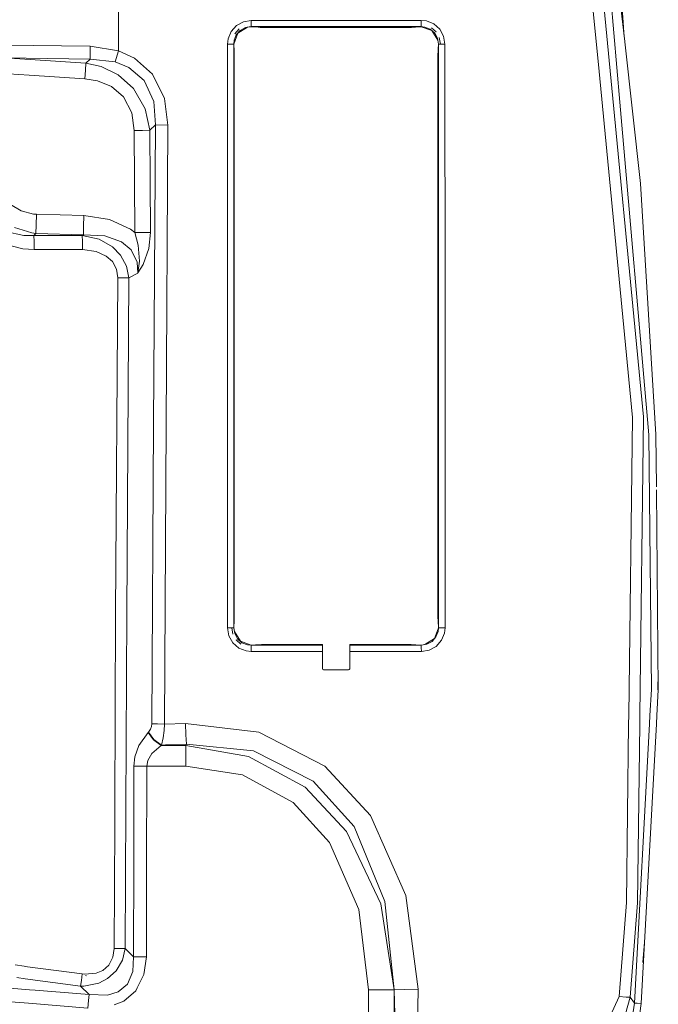
# Model space of a CAD drawing. Units: millimetres. Extents: x 2068 to 5124, y 176 to 2713.
# Drawn here: x 4052 to 4285, y 1166 to 1525 of the extents above; entities that cross this region are included whole.
import ezdxf

# ---------------------------------------------------------------- set-up
doc = ezdxf.new("R2010")
doc.units = ezdxf.units.MM

msp = doc.modelspace()

# ---------------------------------------------------------------- linework, layer by layer
at = {"color": 18, "linetype": 'Continuous', "lineweight": 18}
for p, q in [((4279.255371, 1380.456787), (4259.252441, 1588.345337)), ((4255.476562, 1584.348511), (4262.618164, 1510.254761)), ((4264.958008, 1560.187622), (4270.616699, 1495.293823)), ((4087.813965, 1513.955322), (4087.813721, 1536.64624)), ((4272.179688, 1518.908203), (4271.078125, 1534.289062)), ((4270.612305, 1532.888916), (4272.34668, 1517.416016)), ((4130.787109, 1523.187256), (4128.845703, 1520.984253)), ((4133.329102, 1524.595215), (4130.787109, 1523.187256)), ((4136.194336, 1525.091431), (4133.329102, 1524.595215)), ((4133.798828, 1523.090332), (4133.837891, 1523.097168)), ((4136.177734, 1523.548828), (4136.13623, 1522.798096)), ((4136.177734, 1523.548828), (4136.194336, 1525.091431)), ((4149.873535, 1525.091309), (4136.194336, 1525.091431)), ((4155.444336, 1525.091309), (4149.873535, 1525.091309)), ((4174.693359, 1525.09082), (4155.444336, 1525.091309)), ((4198.188965, 1525.090332), (4174.693359, 1525.09082)), ((4198.123047, 1522.798462), (4198.17041, 1523.548462)), ((4198.17041, 1523.548462), (4198.188965, 1525.090332)), ((4200.080566, 1524.877075), (4198.188965, 1525.090332)), ((4200.080566, 1524.877075), (4202.723633, 1523.799805)), ((4202.723633, 1523.799805), (4204.92334, 1521.858032)), ((4128.845703, 1520.984253), (4127.77002, 1518.3396)), ((4131.236816, 1520.380737), (4129.85498, 1516.45166)), ((4130.733887, 1519.786011), (4129.937988, 1517.831543)), ((4130.139648, 1520.148804), (4131.719238, 1521.940308)), ((4130.139648, 1520.148804), (4130.155273, 1520.167725)), ((4132.154785, 1521.397461), (4130.733887, 1519.786011)), ((4131.236816, 1520.380737), (4130.733887, 1519.786011)), ((4134.751953, 1522.574463), (4131.236816, 1520.380737)), ((4131.236816, 1520.380737), (4132.154785, 1521.397461)), ((4131.719238, 1521.940308), (4131.679688, 1521.897217)), ((4132.154785, 1521.397461), (4134.032715, 1522.434692)), ((4134.032715, 1522.434692), (4136.13623, 1522.798096)), ((4134.751953, 1522.574463), (4134.032715, 1522.434692)), ((4134.751953, 1522.574463), (4136.13623, 1522.798096)), ((4134.751953, 1522.574463), (4136.136719, 1522.733887)), ((4136.13623, 1522.798096), (4136.136719, 1522.733887)), ((4155.383301, 1522.798096), (4136.13623, 1522.798096)), ((4138.743164, 1522.590454), (4136.136719, 1522.733887)), ((4138.743164, 1522.590454), (4139.463867, 1522.527832)), ((4139.463867, 1522.527832), (4140.349609, 1522.480225)), ((4141.229492, 1522.466309), (4140.349609, 1522.480225)), ((4148.217773, 1522.466309), (4141.229492, 1522.466309)), ((4162.223633, 1522.466309), (4148.217773, 1522.466309)), ((4160.662109, 1522.798218), (4155.383301, 1522.798096)), ((4174.630371, 1522.79834), (4160.662109, 1522.798218)), ((4192.855957, 1522.466309), (4162.223633, 1522.466309)), ((4174.630371, 1522.79834), (4198.123047, 1522.798462)), ((4193.78418, 1522.481567), (4192.855957, 1522.466309)), ((4193.78418, 1522.481567), (4194.631348, 1522.525879)), ((4194.631348, 1522.525879), (4197.553711, 1522.724854)), ((4197.553711, 1522.724854), (4198.123047, 1522.7323)), ((4198.123047, 1522.798462), (4199.507324, 1522.640259)), ((4198.123047, 1522.7323), (4198.123047, 1522.798462)), ((4198.123047, 1522.7323), (4202.053711, 1521.349609)), ((4199.507324, 1522.640259), (4201.457031, 1521.843018)), ((4201.457031, 1521.843018), (4203.062988, 1520.423828)), ((4202.053711, 1521.349609), (4201.457031, 1521.843018)), ((4201.848145, 1522.411865), (4203.606445, 1520.859131)), ((4202.053711, 1521.349609), (4203.062988, 1520.423828)), ((4202.053711, 1521.349609), (4204.246094, 1517.83374)), ((4203.062988, 1520.423828), (4204.098145, 1518.550659)), ((4203.606445, 1520.859131), (4203.491699, 1520.965698)), ((4204.92334, 1521.858032), (4206.329102, 1519.318481)), ((4206.329102, 1519.318481), (4206.824707, 1516.455444)), ((4046.213867, 1516.082031), (4077.475586, 1515.686035)), ((4127.77002, 1518.3396), (4127.559082, 1516.457275)), ((4127.559082, 1516.457275), (4127.55957, 1495.986694)), ((4129.058105, 1516.455688), (4127.559082, 1516.457275)), ((4129.782715, 1516.45166), (4129.058105, 1516.455688)), ((4129.937988, 1517.831543), (4129.782715, 1516.45166)), ((4129.782715, 1516.45166), (4129.782715, 1495.981079)), ((4129.85498, 1516.45166), (4129.782715, 1516.45166)), ((4129.85498, 1516.45166), (4129.863281, 1515.848755)), ((4129.863281, 1515.848755), (4129.932129, 1514.571167)), ((4204.098145, 1518.550659), (4204.462402, 1516.451782)), ((4204.246094, 1517.83374), (4204.098145, 1518.550659)), ((4204.246094, 1517.83374), (4204.462402, 1516.451782)), ((4204.246094, 1517.83374), (4204.404785, 1516.451782)), ((4204.324707, 1514.533447), (4204.404785, 1516.451782)), ((4204.462402, 1516.451782), (4204.404785, 1516.451782)), ((4204.462402, 1516.451782), (4204.461426, 1419.490112)), ((4205.23877, 1516.454468), (4204.462402, 1516.451782)), ((4204.756836, 1518.770264), (4204.753906, 1518.782959)), ((4205.158203, 1516.45166), (4204.753906, 1518.782959)), ((4205.158203, 1516.45166), (4205.158203, 1516.454224)), ((4205.23877, 1516.454468), (4206.824707, 1516.455444)), ((4206.824707, 1516.455444), (4206.828613, 1419.493286)), ((4272.362305, 1517.280273), (4278.161133, 1465.564453)), ((4077.475586, 1515.686035), (4077.406006, 1510.980713)), ((4077.475586, 1515.686035), (4087.813965, 1513.955322)), ((4086.528076, 1509.996338), (4087.813965, 1513.955322)), ((4087.813965, 1513.955322), (4093.591064, 1511.286133)), ((4129.932129, 1514.571167), (4129.979004, 1513.721069)), ((4129.994629, 1512.775391), (4129.979004, 1513.721069)), ((4129.994629, 1495.198486), (4129.994629, 1512.775391)), ((4204.261719, 1512.723633), (4204.276367, 1513.63208)), ((4204.261719, 1485.53125), (4204.261719, 1512.723633)), ((4204.324219, 1514.52832), (4204.276367, 1513.63208)), ((4204.324707, 1514.533447), (4204.324219, 1514.52832)), ((4046.104248, 1511.393921), (4055.522461, 1510.801636)), ((4046.362305, 1511.394775), (4077.406006, 1510.980713)), ((4055.522461, 1510.801636), (4075.837891, 1509.524414)), ((4075.678223, 1506.901123), (4075.837891, 1509.524414)), ((4077.406006, 1510.980713), (4075.837891, 1509.524414)), ((4075.837891, 1509.524414), (4081.426514, 1508.209595)), ((4077.406006, 1510.980713), (4086.528076, 1509.996338)), ((4086.528809, 1509.992554), (4086.528076, 1509.996338)), ((4086.528809, 1509.992554), (4091.57373, 1507.935303)), ((4093.591064, 1511.286133), (4100.126465, 1505.468506)), ((4262.618164, 1510.254761), (4275.14502, 1380.281006)), ((4034.855225, 1506.362183), (4055.170166, 1505.084961)), ((4055.170166, 1505.084961), (4075.485352, 1503.807617)), ((4075.485352, 1503.807617), (4075.678223, 1506.901123)), ((4081.426514, 1508.209595), (4087.657715, 1505.21936)), ((4087.657715, 1505.21936), (4093.268311, 1500.206177)), ((4091.57373, 1507.935303), (4097.133789, 1503.119995)), ((4100.126465, 1505.468506), (4104.537109, 1496.619629)), ((4075.485352, 1503.807617), (4080.115967, 1503.09021)), ((4080.115967, 1503.09021), (4085.178223, 1501.019775)), ((4097.133789, 1503.119995), (4100.628418, 1495.498047)), ((4089.579834, 1497.220947), (4085.178223, 1501.019775)), ((4093.268311, 1500.206177), (4097.441406, 1492.876831)), ((4092.613037, 1491.394043), (4089.579834, 1497.220947)), ((4100.628418, 1495.498047), (4101.237793, 1486.925537)), ((4104.537109, 1496.619629), (4105.785156, 1486.891602)), ((4127.55957, 1495.986694), (4127.562012, 1414.104126)), ((4129.782715, 1495.981079), (4129.783691, 1414.098267)), ((4129.994141, 1307.142456), (4129.994629, 1495.198486)), ((4270.618164, 1495.280396), (4281.200684, 1373.918579)), ((4092.613037, 1491.394043), (4093.538086, 1484.942749)), ((4097.441406, 1492.876831), (4099.161621, 1484.997803)), ((4096.580078, 1484.966675), (4093.538086, 1484.942749)), ((4093.650879, 1466.29895), (4093.538086, 1484.942749)), ((4096.580078, 1484.966675), (4099.161621, 1484.997803)), ((4101.237793, 1486.925537), (4099.161621, 1484.997803)), ((4099.161621, 1484.997803), (4099.274414, 1466.354004)), ((4101.237793, 1486.925537), (4100.555664, 1377.677856)), ((4105.785156, 1486.891602), (4101.237793, 1486.925537)), ((4105.785156, 1486.891602), (4105.097656, 1377.643921)), ((4204.260742, 1307.206299), (4204.261719, 1485.53125)), ((4093.650879, 1466.29895), (4093.763672, 1447.655029)), ((4099.274414, 1466.354004), (4099.387207, 1447.710205)), ((4278.161133, 1465.564453), (4283.754395, 1374.020142)), ((4052.271973, 1455.550903), (4048.417969, 1457.90564)), ((4056.800049, 1454.453491), (4052.271973, 1455.550903)), ((4057.885498, 1454.382935), (4056.800049, 1454.453491)), ((4057.885498, 1454.382935), (4057.748047, 1450.344727)), ((4075.132324, 1453.887695), (4057.885498, 1454.382935)), ((4075.132324, 1453.887695), (4075.043457, 1449.848022)), ((4075.132324, 1453.887695), (4084.512207, 1452.50647)), ((4084.512207, 1452.50647), (4092.102051, 1448.944336)), ((4053.290039, 1446.66333), (4046.534668, 1448.115601)), ((4056.153564, 1447.584717), (4049.825195, 1449.519043)), ((4057.653076, 1447.387085), (4056.153564, 1447.584717)), ((4057.653076, 1447.387085), (4057.748047, 1450.344727)), ((4075.043457, 1449.848022), (4074.984131, 1446.889282)), ((4092.102051, 1448.944336), (4093.763672, 1447.655029)), ((4099.387207, 1447.710205), (4093.763672, 1447.655029)), ((4093.763672, 1447.655029), (4094.957031, 1443.107544)), ((4099.387207, 1447.710205), (4098.778809, 1441.83252)), ((4056.855469, 1446.626099), (4053.290039, 1446.66333)), ((4057.653076, 1447.387085), (4056.855469, 1446.626099)), ((4074.511719, 1446.626587), (4056.855469, 1446.626099)), ((4056.855469, 1446.626099), (4056.994629, 1444.440796)), ((4057.04541, 1441.457642), (4056.994629, 1444.440796)), ((4074.984131, 1446.889282), (4057.653076, 1447.387085)), ((4074.984131, 1446.889282), (4074.511719, 1446.626587)), ((4080.712402, 1445.230713), (4074.511719, 1446.626587)), ((4074.604248, 1444.439575), (4074.511719, 1446.626587)), ((4074.637939, 1441.452759), (4074.604248, 1444.439575)), ((4082.770996, 1446.501465), (4074.984131, 1446.889282)), ((4085.560303, 1442.499634), (4080.712402, 1445.230713)), ((4088.902588, 1444.349976), (4082.770996, 1446.501465)), ((4092.398926, 1441.417236), (4088.902588, 1444.349976)), ((4052.868408, 1441.71228), (4044.885986, 1443.841919)), ((4052.868408, 1441.71228), (4057.04541, 1441.457642)), ((4057.04541, 1441.457642), (4074.637939, 1441.452759)), ((4079.576172, 1440.82373), (4074.637939, 1441.452759)), ((4083.33252, 1439.126709), (4079.576172, 1440.82373)), ((4085.560303, 1442.499634), (4088.505371, 1439.47522)), ((4092.398926, 1441.417236), (4094.568115, 1436.903442)), ((4094.957031, 1443.107544), (4095.382568, 1437.221924)), ((4098.778809, 1441.83252), (4096.70752, 1436.052734)), ((4085.528809, 1437.092529), (4083.33252, 1439.126709)), ((4085.528809, 1437.092529), (4087.01709, 1434.284668)), ((4090.650146, 1435.465698), (4088.505371, 1439.47522)), ((4094.568115, 1436.903442), (4094.810791, 1432.916748)), ((4095.382568, 1437.221924), (4094.81665, 1432.943726)), ((4087.01709, 1434.284668), (4087.480225, 1431.148804)), ((4091.55249, 1431.116211), (4090.650146, 1435.465698)), ((4096.70752, 1436.052734), (4094.823242, 1432.934937)), ((4086.730225, 1308.842041), (4087.480225, 1431.148804)), ((4089.683594, 1431.132812), (4087.480225, 1431.148804)), ((4091.55249, 1431.116211), (4089.683594, 1431.132812)), ((4090.787354, 1308.814209), (4091.55249, 1431.116211)), ((4094.551514, 1432.773193), (4091.55249, 1431.116211)), ((4094.810791, 1432.916748), (4094.551514, 1432.773193)), ((4094.81665, 1432.943726), (4094.810791, 1432.916748)), ((4094.823242, 1432.934937), (4094.810791, 1432.916748)), ((4204.461426, 1419.490112), (4204.460938, 1326.679565)), ((4206.828613, 1419.493286), (4206.835449, 1326.676514)), ((4127.562012, 1414.104126), (4127.5625, 1373.161865)), ((4129.783691, 1414.098267), (4129.782715, 1373.156616)), ((4273.821289, 1271.473267), (4275.14502, 1380.281006)), ((4277.87793, 1271.468628), (4279.255371, 1380.456787)), ((4100.555664, 1377.677856), (4099.961426, 1268.429688)), ((4105.097656, 1377.643921), (4104.483398, 1268.408081)), ((4127.5625, 1373.161865), (4127.565918, 1303.479126)), ((4129.782715, 1373.156616), (4129.781738, 1303.476685)), ((4282.071777, 1280.940918), (4281.200684, 1373.918579)), ((4283.754395, 1374.020142), (4283.928711, 1354.925171)), ((4283.937988, 1353.89563), (4284.604492, 1280.916748)), ((4204.460938, 1326.679565), (4204.460449, 1303.476807)), ((4206.835449, 1326.676514), (4206.837891, 1303.470947)), ((4086.398926, 1237.366455), (4086.730225, 1308.842041)), ((4090.440186, 1238.117676), (4090.787354, 1308.814209)), ((4129.85498, 1303.476685), (4129.871582, 1304.336548)), ((4129.871582, 1304.336548), (4129.932129, 1305.347412)), ((4129.932129, 1305.347412), (4129.978516, 1306.196533)), ((4129.978516, 1306.196533), (4129.994141, 1307.142456)), ((4204.278809, 1306.212891), (4204.260742, 1307.206299)), ((4204.324219, 1305.397827), (4204.278809, 1306.212891)), ((4204.395508, 1304.124023), (4204.324219, 1305.397827)), ((4204.404785, 1303.476807), (4204.395508, 1304.124023)), ((4127.565918, 1303.479126), (4128.062012, 1300.615601)), ((4129.05957, 1303.478394), (4127.565918, 1303.479126)), ((4128.062012, 1300.615601), (4129.468262, 1298.075439)), ((4129.05957, 1303.478394), (4129.781738, 1303.476685)), ((4129.490723, 1301.141602), (4129.085449, 1303.476562)), ((4129.781738, 1303.476685), (4130.013184, 1302.096802)), ((4129.781738, 1303.476685), (4129.85498, 1303.476685)), ((4129.781738, 1303.476685), (4130.147461, 1301.372803)), ((4130.013184, 1302.096802), (4129.85498, 1303.476685)), ((4130.013184, 1302.096802), (4132.20459, 1298.579102)), ((4130.147461, 1301.372803), (4130.013184, 1302.096802)), ((4130.147461, 1301.372803), (4131.186523, 1299.49646)), ((4203.023926, 1299.550049), (4204.404785, 1303.476807)), ((4204.306152, 1302.102051), (4203.514648, 1300.151245)), ((4204.460449, 1303.476807), (4204.306152, 1302.102051)), ((4204.460449, 1303.476807), (4204.404785, 1303.476807)), ((4205.242676, 1303.472656), (4204.460449, 1303.476807)), ((4205.242676, 1303.472656), (4206.837891, 1303.470947)), ((4206.627441, 1301.590454), (4205.553223, 1298.945435)), ((4206.837891, 1303.470947), (4206.627441, 1301.590454)), ((4129.468262, 1298.075439), (4131.668457, 1296.133789)), ((4132.432129, 1297.485596), (4130.641113, 1299.063354)), ((4130.661621, 1299.044556), (4130.641113, 1299.063354)), ((4131.186523, 1299.49646), (4132.20459, 1298.579102)), ((4131.186523, 1299.49646), (4132.797852, 1298.077881)), ((4132.20459, 1298.579102), (4136.13623, 1297.194458)), ((4132.797852, 1298.077881), (4132.20459, 1298.579102)), ((4132.797852, 1298.077881), (4134.751465, 1297.284058)), ((4134.751465, 1297.284058), (4136.13623, 1297.129517)), ((4136.13623, 1297.194458), (4137.744629, 1297.244995)), ((4136.13623, 1297.129517), (4136.13623, 1297.194458)), ((4136.13623, 1297.129517), (4160.400879, 1297.129761)), ((4136.183594, 1296.38147), (4136.13623, 1297.129517)), ((4137.744629, 1297.244995), (4139.162109, 1297.341064)), ((4139.913086, 1297.376465), (4139.162109, 1297.341064)), ((4140.735352, 1297.388672), (4139.913086, 1297.376465)), ((4145.407227, 1297.388794), (4140.735352, 1297.388672)), ((4148.539551, 1297.388794), (4145.407227, 1297.388794)), ((4161.97168, 1297.388916), (4148.539551, 1297.388794)), ((4160.400879, 1297.129761), (4161.962891, 1297.129761)), ((4161.962891, 1297.129761), (4162.127441, 1297.129761)), ((4162.127441, 1297.388916), (4161.97168, 1297.388916)), ((4162.127441, 1297.129761), (4162.127441, 1297.388916)), ((4162.127441, 1297.085693), (4162.127441, 1297.129761)), ((4162.127441, 1296.277222), (4162.127441, 1297.085693)), ((4172.113281, 1297.388916), (4181.881348, 1297.389038)), ((4172.113281, 1297.130005), (4172.113281, 1297.388916)), ((4172.113281, 1297.130005), (4179.262207, 1297.130127)), ((4172.113281, 1296.477905), (4172.113281, 1297.130005)), ((4198.122559, 1297.130249), (4179.262207, 1297.130127)), ((4181.881348, 1297.389038), (4193.185059, 1297.38916)), ((4193.185059, 1297.38916), (4193.474609, 1297.387573)), ((4193.474609, 1297.387573), (4194.456055, 1297.359985)), ((4196.223145, 1297.257446), (4194.456055, 1297.359985)), ((4196.223145, 1297.257446), (4198.123047, 1297.196289)), ((4200.225098, 1297.499146), (4198.122559, 1297.130249)), ((4199.512207, 1297.356079), (4198.122559, 1297.130249)), ((4198.122559, 1297.130249), (4198.123047, 1297.196289)), ((4198.122559, 1297.130249), (4198.175293, 1296.443848)), ((4199.512207, 1297.356079), (4198.123047, 1297.196289)), ((4203.023926, 1299.550049), (4199.512207, 1297.356079)), ((4199.512207, 1297.356079), (4200.225098, 1297.499146)), ((4202.098633, 1298.539673), (4200.225098, 1297.499146)), ((4203.611816, 1296.741455), (4201.069336, 1295.332642)), ((4203.514648, 1300.151245), (4202.098633, 1298.539673)), ((4202.098633, 1298.539673), (4203.023926, 1299.550049)), ((4203.514648, 1300.151245), (4203.023926, 1299.550049)), ((4205.553223, 1298.945435), (4203.611816, 1296.741455)), ((4131.668457, 1296.133789), (4134.312012, 1295.056396)), ((4134.312012, 1295.056396), (4136.203125, 1294.843384)), ((4136.203125, 1294.843384), (4136.183594, 1296.38147)), ((4136.203125, 1294.843384), (4160.472168, 1294.840942)), ((4160.472168, 1294.840942), (4161.883789, 1294.840698)), ((4161.883789, 1294.840698), (4162.127441, 1294.840698)), ((4162.127441, 1294.840698), (4162.127441, 1296.277222)), ((4162.127441, 1288.641479), (4162.127441, 1294.840698)), ((4172.113281, 1295.108765), (4172.113281, 1296.477905)), ((4172.113281, 1294.840576), (4172.113281, 1295.108765)), ((4172.113281, 1294.840576), (4172.113281, 1291.741455)), ((4179.338379, 1294.838745), (4172.113281, 1294.8396)), ((4198.203125, 1294.836304), (4179.338379, 1294.838745)), ((4198.175293, 1296.442749), (4198.180176, 1296.379395)), ((4198.180176, 1296.379395), (4198.203125, 1294.836304)), ((4201.069336, 1295.332642), (4198.203125, 1294.836304)), ((4172.113281, 1288.641235), (4172.113281, 1291.741455)), ((4162.236816, 1288.329224), (4162.127441, 1288.641479)), ((4162.227051, 1288.341553), (4162.236816, 1288.329224)), ((4162.227051, 1288.341553), (4162.51709, 1288.153687)), ((4162.236816, 1288.329224), (4162.51709, 1288.153687)), ((4162.502441, 1288.157349), (4162.51709, 1288.153687)), ((4162.502441, 1288.157349), (4162.627441, 1288.141479)), ((4162.51709, 1288.153687), (4162.627441, 1288.141479)), ((4162.627441, 1288.141479), (4164.403809, 1288.141357)), ((4164.404297, 1288.141357), (4167.152344, 1288.141357)), ((4171.613281, 1288.141357), (4167.152344, 1288.141357)), ((4171.925781, 1288.250977), (4171.613281, 1288.141357)), ((4171.925781, 1288.250977), (4172.101562, 1288.53186)), ((4172.113281, 1288.641235), (4172.101562, 1288.53186)), ((4284.38623, 1280.9198), (4284.548828, 1286.980347)), ((4281.562988, 1271.464478), (4282.071777, 1280.940918)), ((4284.604492, 1280.916748), (4284.092773, 1271.461548)), ((4273.784668, 1268.473389), (4273.821289, 1271.473267)), ((4277.839844, 1268.468628), (4277.87793, 1271.468628)), ((4281.402344, 1268.464478), (4281.562988, 1271.464355)), ((4099.961426, 1268.429688), (4099.852051, 1267.517578)), ((4102.037109, 1268.419189), (4099.961426, 1268.429688)), ((4104.483398, 1268.408081), (4102.037109, 1268.419189)), ((4104.483398, 1268.408081), (4104.424805, 1266.012085)), ((4104.483398, 1268.408081), (4112.223145, 1268.650757)), ((4112.223145, 1268.650757), (4112.37793, 1264.520508)), ((4138.910645, 1265.375244), (4112.223145, 1268.650757)), ((4272.992676, 1203.356323), (4273.784668, 1268.473267)), ((4275.931152, 1166.574829), (4281.402344, 1268.464478)), ((4277.014648, 1203.149902), (4277.839844, 1268.468628)), ((4283.930176, 1268.461548), (4278.405762, 1166.407593)), ((4284.092773, 1271.461426), (4283.930176, 1268.46167)), ((4098.577148, 1265.366089), (4095.170166, 1260.608887)), ((4098.70459, 1265.492554), (4098.577148, 1265.366089)), ((4100.574219, 1262.623779), (4098.577148, 1265.366089)), ((4099.471191, 1266.518188), (4098.70459, 1265.492554)), ((4098.70459, 1265.492554), (4100.702148, 1262.750244)), ((4099.852051, 1267.517578), (4099.471191, 1266.518188)), ((4104.424805, 1266.012085), (4104.11084, 1263.400757)), ((4112.37793, 1264.520508), (4112.560059, 1261.020264)), ((4162.959961, 1253.06543), (4138.910645, 1265.375244)), ((4103.303223, 1260.613037), (4100.574219, 1262.623779)), ((4100.702148, 1262.750244), (4103.430664, 1260.739502)), ((4103.430664, 1260.739502), (4103.303223, 1260.613037)), ((4104.11084, 1263.400757), (4103.430664, 1260.739502)), ((4103.430664, 1260.739502), (4104.934082, 1260.785767)), ((4104.934082, 1260.785767), (4112.560059, 1261.020264)), ((4112.560059, 1261.020264), (4112.324707, 1260.613037)), ((4112.560059, 1261.020264), (4136.989746, 1258.592163)), ((4093.757324, 1256.43042), (4095.170166, 1260.608887)), ((4099.895996, 1257.687622), (4098.48291, 1255.118164)), ((4103.303223, 1260.613037), (4099.895996, 1257.687622)), ((4103.303223, 1260.613037), (4104.823242, 1260.613037)), ((4104.823242, 1260.613037), (4112.324707, 1260.613037)), ((4112.324707, 1260.613037), (4135.217773, 1256.574097)), ((4112.324707, 1260.613037), (4112.324707, 1257.141113)), ((4112.324707, 1257.141113), (4112.324707, 1253.04541)), ((4158.790039, 1247.562012), (4136.989746, 1258.592163)), ((4093.416016, 1253.059692), (4093.757324, 1256.43042)), ((4098.48291, 1255.118164), (4098.141602, 1253.045288)), ((4135.217773, 1256.574097), (4155.882812, 1245.33313)), ((4093.384277, 1242.72229), (4093.416016, 1253.059692)), ((4093.416016, 1253.059692), (4095.585205, 1253.053101)), ((4095.585205, 1253.053101), (4098.141602, 1253.045288)), ((4098.036133, 1218.265503), (4098.133301, 1250.149292)), ((4098.133301, 1250.149292), (4098.141602, 1253.045288)), ((4099.984375, 1253.045288), (4098.141602, 1253.045288)), ((4112.324707, 1253.04541), (4099.984375, 1253.045288)), ((4112.324707, 1253.04541), (4133, 1249.839355)), ((4179.601562, 1235.079712), (4162.959961, 1253.06543)), ((4133, 1249.839355), (4151.47168, 1239.831787)), ((4158.790039, 1247.562012), (4173.661621, 1230.981812)), ((4170.95752, 1229.249023), (4155.882812, 1245.33313)), ((4093.310059, 1218.280029), (4093.384277, 1242.72229)), ((4164.747559, 1225.147461), (4151.47168, 1239.831787)), ((4086.373047, 1231.756592), (4086.398926, 1237.366333)), ((4090.186768, 1186.510864), (4090.440186, 1238.117676)), ((4192.598145, 1205.852783), (4179.601562, 1235.079712)), ((4086.163818, 1186.532227), (4086.373047, 1231.756592)), ((4170.95752, 1229.249023), (4183.44043, 1202.817505)), ((4173.661621, 1230.981812), (4184.9375, 1203.683105)), ((4175.410645, 1200.706787), (4164.747559, 1225.147461)), ((4093.204346, 1183.500122), (4093.310059, 1218.280029)), ((4097.930664, 1183.485718), (4098.036133, 1218.265503)), ((4184.9375, 1203.683105), (4188.253418, 1171.448364)), ((4197.034668, 1171.63562), (4192.598145, 1205.852783)), ((4272.992676, 1203.356323), (4270.351562, 1169.023438)), ((4178.982422, 1171.437988), (4175.410645, 1200.706787)), ((4188.253418, 1171.448364), (4183.44043, 1202.817505)), ((4274.339844, 1168.750854), (4277.014648, 1203.149902)), ((4279.009277, 1181.368652), (4279.623047, 1188.892212)), ((4085.732666, 1183.317383), (4086.163818, 1186.532227)), ((4086.163818, 1186.532227), (4088.339844, 1186.521362)), ((4088.339844, 1186.521362), (4090.186768, 1186.510864)), ((4089.171631, 1182.311646), (4090.186768, 1186.510864)), ((4093.204346, 1183.500122), (4090.186768, 1186.510864)), ((4084.279785, 1180.391357), (4085.732666, 1183.317383)), ((4086.883057, 1178.331299), (4089.171631, 1182.311646)), ((4093.013184, 1178.167358), (4093.204346, 1183.500122)), ((4095.374023, 1183.493652), (4093.204346, 1183.500122)), ((4097.930664, 1183.485718), (4095.374023, 1183.493652)), ((4097.04834, 1176.991943), (4097.930664, 1183.485718)), ((4050.058838, 1180.529175), (4053.310791, 1180.046387)), ((4053.310791, 1180.046387), (4054.53418, 1179.864746)), ((4054.53418, 1179.864746), (4074.57251, 1177.228027)), ((4082.106689, 1178.468506), (4079.682373, 1177.470459)), ((4082.106689, 1178.468506), (4084.279785, 1180.391357)), ((4083.810791, 1175.532837), (4086.883057, 1178.331299)), ((4091.016846, 1173.509033), (4093.013184, 1178.167358)), ((4053.794434, 1175.442505), (4050.663086, 1175.905273)), ((4053.794434, 1175.442505), (4073.942627, 1172.807007)), ((4074.253906, 1174.810547), (4073.942627, 1172.807007)), ((4074.57251, 1177.228027), (4074.253906, 1174.810547)), ((4074.57251, 1177.228027), (4075.529785, 1177.136353)), ((4079.682373, 1177.470459), (4075.529785, 1177.136353)), ((4076.140625, 1176.591553), (4075.684814, 1176.650024)), ((4080.549316, 1173.88623), (4083.810791, 1175.532837)), ((4095.324707, 1173.592163), (4097.04834, 1176.991943)), ((4055.369873, 1171.473267), (4048.197754, 1172.049683)), ((4055.369873, 1171.473267), (4057.433594, 1171.307373)), ((4057.433594, 1171.307373), (4077.023682, 1169.733032)), ((4073.942627, 1172.807007), (4075.160889, 1172.83313)), ((4073.942627, 1172.807007), (4077.023682, 1169.733032)), ((4075.160889, 1172.83313), (4080.549316, 1173.88623)), ((4087.678711, 1170.720093), (4091.016846, 1173.509033)), ((4089.670898, 1167.305054), (4094.059326, 1171.096191)), ((4094.059326, 1171.096191), (4094.580566, 1172.124512)), ((4094.580566, 1172.124512), (4095.324707, 1173.592163)), ((4178.981445, 1133.920532), (4178.982422, 1171.437988)), ((4178.982422, 1171.437988), (4184.365234, 1171.437866)), ((4184.013672, 1171.437866), (4184.006348, 1171.437866)), ((4184.365234, 1171.437866), (4188.253418, 1171.448364)), ((4187.640625, 1171.437744), (4184.365234, 1171.437744)), ((4188.253418, 1171.448364), (4188.246094, 1133.920288)), ((4191.960938, 1171.554932), (4188.253418, 1171.448364)), ((4188.689453, 1155.238281), (4188.253418, 1171.448364)), ((4197.034668, 1171.63562), (4191.960938, 1171.554932)), ((4196.679688, 1155.44043), (4197.034668, 1171.63562)), ((4045.183594, 1167.335571), (4054.974121, 1166.548706)), ((4076.62793, 1164.808594), (4076.843994, 1167.498657)), ((4076.843994, 1167.498657), (4077.023682, 1169.733032)), ((4077.023682, 1169.733032), (4083.782471, 1169.51416)), ((4083.782471, 1169.51416), (4087.678711, 1170.720093)), ((4086.188232, 1165.9198), (4089.670898, 1167.305054)), ((4270.351562, 1169.023438), (4265.782227, 1159.133545)), ((4272.835449, 1168.827148), (4270.351562, 1169.023438)), ((4271.853027, 1159.631104), (4274.339844, 1168.750854)), ((4274.339844, 1168.750854), (4272.835449, 1168.827148)), ((4275.931152, 1166.574829), (4274.339844, 1168.750854)), ((4054.974121, 1166.548706), (4076.62793, 1164.808594)), ((4275.492188, 1163.421875), (4275.931152, 1166.574829)), ((4276.864258, 1166.529419), (4275.931152, 1166.574829)), ((4278.405762, 1166.407593), (4276.864258, 1166.529419)), ((4278.405762, 1166.407593), (4277.888672, 1162.956177))]:
    msp.add_line(p, q, dxfattribs=at)

doc.saveas('drawing.dxf')
